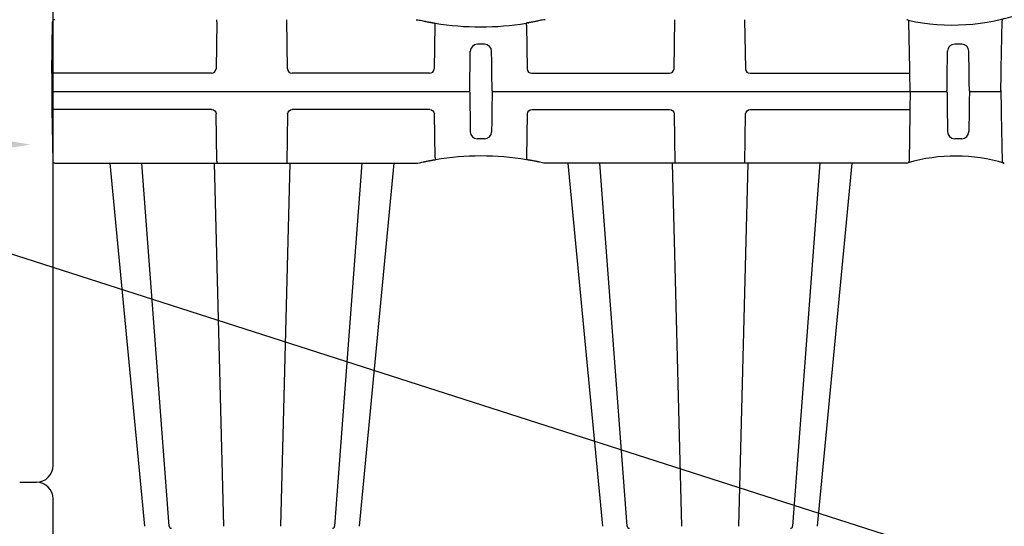
# Model space of a CAD drawing. Units: inches. Extents: x 4235 to 29430, y 2626 to 16572.
# Drawn here: x 10687 to 12055, y 13413 to 14117 of the extents above; entities that cross this region are included whole.
import ezdxf
from ezdxf import colors
from ezdxf.entities.mleader import LeaderData, LeaderLine
from ezdxf.math import Vec2, Vec3

# ---------------------------------------------------------------- set-up
doc = ezdxf.new("R2010")
doc.units = ezdxf.units.IN
doc.header["$LTSCALE"] = 0.25
doc.header["$MEASUREMENT"] = 0
for name, color, linetype in [('HD', 7, 'Continuous'), ('SD', 7, 'Continuous'), ('Text', 7, 'Continuous')]:
    doc.layers.add(name, color=color, linetype=linetype)
doc.styles.get("Standard").update_dxf_attribs({"font": 'arial.ttf'})

msp = doc.modelspace()

# ---------------------------------------------------------------- linework, layer by layer
at = {"layer": 'HD'}
for p, q in [((10733.4213, 13497.5642), (10733.4213, 14633.6314)), ((10686.9252, 13474.3001), (10710.1571, 13474.3001)), ((10733.4213, 12314.9688), (10733.4213, 13451.0359))]:
    msp.add_line(p, q, dxfattribs=at)
at = {"layer": 'HD', "color": 7, "linetype": 'Continuous', "lineweight": 25}
for p, q in [((10731.3592, 14042.1712), (10732.6081, 14113.7244)), ((10960.7342, 14113.7244), (10959.6898, 14048.4235)), ((10960.7342, 14113.7244), (10960.7342, 14116.6552)), ((11058.9528, 14048.4235), (11057.8615, 14116.6552)), ((11263.6935, 14108.9951), (11262.8064, 14048.4235)), ((11391.2861, 14108.9951), (11392.1733, 14048.4235)), ((11596.0269, 14048.4235), (11597.1182, 14116.6552)), ((11694.1986, 14116.6552), (11695.2899, 14048.4235)), ((11923.5114, 14048.4235), (11922.3716, 14113.7244)), ((12050.7331, 14048.5977), (12051.873, 14115.1773)), ((11332.6577, 14082.5159), (11322.8819, 14082.5159)), ((11995.7598, 14082.6666), (11985.984, 14082.6666)), ((10953.3126, 14042.1712), (10731.3592, 14042.1712)), ((11256.3651, 14042.1712), (11065.3299, 14042.1712)), ((11398.6146, 14042.1712), (11589.6497, 14042.1712)), ((11701.6671, 14042.1712), (11923.6205, 14042.1712)), ((11923.6205, 14042.1712), (11923.5114, 14048.4235)), ((11924.0559, 14017.2275), (11923.6205, 14042.1712)), ((12050.1629, 14015.9298), (12050.624, 14042.3454)), ((12050.624, 14042.3454), (12050.7331, 14048.5977)), ((11924.3359, 14016.8937), (11923.9005, 13991.95)), ((12050.1629, 14018.8736), (12050.624, 13992.458)), ((10731.6391, 13991.95), (10732.8881, 13920.3968)), ((10953.5926, 13991.95), (10731.6391, 13991.95)), ((10961.0142, 13920.3968), (10959.9697, 13985.6977)), ((11059.2328, 13985.6977), (11058.1414, 13917.466)), ((11256.645, 13991.95), (11065.6099, 13991.95)), ((11263.9735, 13925.1261), (11263.0864, 13985.6977)), ((11391.5661, 13925.1261), (11392.4533, 13985.6977)), ((11398.8946, 13991.95), (11589.9297, 13991.95)), ((11596.3069, 13985.6977), (11597.3982, 13917.466)), ((11694.4786, 13917.466), (11695.5699, 13985.6977)), ((11701.9471, 13991.95), (11923.9005, 13991.95)), ((11923.7914, 13985.6977), (11922.6515, 13920.3968)), ((11923.9005, 13991.95), (11923.7914, 13985.6977)), ((12050.624, 13992.458), (12050.7331, 13986.2057)), ((12050.7331, 13986.2057), (12051.873, 13919.6261)), ((11332.6577, 13951.2714), (11322.8819, 13951.2714)), ((11995.7598, 13951.4221), (11985.984, 13951.4221)), ((10735.8705, 13917.466), (11238.0422, 13917.466)), ((10860.7012, 13413.0372), (10812.5949, 13917.466)), ((10894.7182, 13413.136), (10856.7322, 13917.466)), ((10957.0622, 13917.466), (10969.9027, 13413.0757)), ((10961.0142, 13920.3968), (10961.0142, 13917.466)), ((11062.1403, 13917.466), (11049.2998, 13413.0757)), ((11162.4703, 13917.466), (11124.4834, 13413.125)), ((11206.6076, 13917.466), (11158.5061, 13413.0837)), ((11919.6691, 13917.466), (11417.4974, 13917.466)), ((11497.0383, 13413.0376), (11448.9321, 13917.466)), ((11531.0562, 13413.125), (11493.0694, 13917.466)), ((11593.3993, 13917.466), (11606.2399, 13413.0757)), ((11698.4775, 13917.466), (11685.6369, 13413.0757)), ((11798.8074, 13917.466), (11760.8213, 13413.1354)), ((11842.9447, 13917.466), (11794.8414, 13413.0653))]:
    msp.add_line(p, q, dxfattribs=at)
for centre, radius, start, end in [((11983.2083, 14403.5195), 294.2669, 257.8911209, 289.2100823), ((12054.8553, 14115.1253), 2.9828, 90, 179), ((10735.5905, 14113.6724), 2.9828, 90, 179), ((11327.4898, 14496.6678), 389.9554, 260.139085, 260.3675008), ((11517.4647, 14067.9739), 257.0653, 170.1643794, 170.8177624), ((11327.4898, 14496.6678), 389.9554, 260.656264, 279.343736), ((11137.5149, 14067.9739), 257.0653, 9.1822376, 9.8356206), ((11327.4898, 14496.6678), 389.9554, 279.6324992, 279.860915), ((11919.3892, 14113.6724), 2.9828, 1, 90), ((11322.8819, 14072.5732), 9.9428, 90, 179.25), ((11332.6577, 14072.5732), 9.9428, 0.75, 90), ((11985.984, 14072.7238), 9.9428, 90, 179.25), ((11995.7598, 14072.7238), 9.9428, 0.75, 90), ((11322.8819, 13961.2142), 9.9428, 180.75, 270), ((11332.6577, 13961.2142), 9.9428, 270, 359.25), ((11985.984, 13961.3648), 9.9428, 180.75, 270), ((11995.7598, 13961.3648), 9.9428, 270, 359.25), ((11327.7698, 13537.4534), 389.9554, 80.656264, 99.343736), ((11987.3779, 13691.3558), 235.9918, 73.3608921, 106.2941656), ((10735.8705, 13920.4488), 2.9828, 181, 270), ((11327.7698, 13537.4534), 389.9554, 99.6324992, 99.860915), ((11517.7447, 13966.1473), 257.0653, 189.1822376, 189.8356206), ((11137.7949, 13966.1473), 257.0653, 350.1643794, 350.8177624), ((11327.7698, 13537.4534), 389.9554, 80.139085, 80.3675008), ((11919.6691, 13920.4488), 2.9828, 270, 359), ((12054.9234, 13920.6997), 3.2338, 199.388736, 270.5140433), ((10897.6899, 13413.3677), 2.9828, 184.6475397, 269.9999405), ((11121.5126, 13413.3677), 2.9828, 270.000071, 354.8703946), ((11534.027, 13413.3677), 2.9828, 185.4657677, 269.9999421), ((11757.8497, 13413.3677), 2.9828, 270.0000462, 355.4350027)]:
    msp.add_arc(centre, radius, start, end, dxfattribs=at)
at = {"layer": 'HD'}
for centre, start, end in [((10710.1571, 13497.5642), 270, 0), ((10710.1571, 13451.0359), 0, 90)]:
    msp.add_arc(centre, 23.2642, start, end, dxfattribs=at)
at = {"layer": 'HD', "color": 7, "linetype": 'Continuous', "lineweight": 25}
for centre, major_axis, ratio, start_param, end_param in [((10953.3029, 14048.5346), (6.2739, -1.2052), 0.995902467, 4.902931281, 6.456274315), ((11065.3397, 14048.5346), (6.2739, 1.2052), 0.995902467, 2.968503645, 4.52184668), ((11256.3455, 14048.5346), (6.4317, -0.6304), 0.984510675, 4.811615829, 6.364958863), ((11398.6342, 14048.5346), (6.4317, 0.6304), 0.984510675, 3.059819097, 4.613162132), ((11589.64, 14048.5346), (6.2739, -1.2052), 0.995902467, 4.902931281, 6.456274315), ((11701.6768, 14048.5346), (6.2739, 1.2052), 0.995902467, 2.968503645, 4.52184668)]:
    msp.add_ellipse(centre, major_axis=major_axis, ratio=ratio, start_param=start_param, end_param=end_param, dxfattribs=at)
at = {"layer": 'HD', "color": 7, "linetype": 'Continuous', "lineweight": 25, "extrusion": (0, 0, -1)}
for centre, major_axis, ratio, start_param, end_param in [((10953.5829, 13985.5866), (6.2739, 1.2052), 0.995902467, 4.902931281, 6.456274315), ((11065.6196, 13985.5866), (6.2739, -1.2052), 0.995902467, 2.968503645, 4.52184668), ((11256.6255, 13985.5866), (6.4317, 0.6304), 0.984510675, 4.811615829, 6.364958863), ((11398.9142, 13985.5866), (6.4317, -0.6304), 0.984510675, 3.059819097, 4.613162132), ((11589.92, 13985.5866), (6.2739, 1.2052), 0.995902467, 4.902931281, 6.456274315), ((11701.9568, 13985.5866), (6.2739, -1.2052), 0.995902467, 2.968503645, 4.52184668)]:
    msp.add_ellipse(centre, major_axis=major_axis, ratio=ratio, start_param=start_param, end_param=end_param, dxfattribs=at)
at = {"layer": 'HD', "color": 7, "linetype": 'Continuous', "lineweight": 25}
for points in [[(11237.7622, 14116.6552), (11239.2407, 14116.6552), (11240.6914, 14116.4924), (11242.1158, 14116.1728)], [(11417.2175, 14116.6552), (11415.739, 14116.6552), (11414.2882, 14116.4924), (11412.8639, 14116.1728)], [(11238.0422, 13917.466), (11239.5206, 13917.466), (11240.9714, 13917.6288), (11242.3958, 13917.9484)], [(11417.4974, 13917.466), (11416.019, 13917.466), (11414.5682, 13917.6288), (11413.1438, 13917.9484)]]:
    msp.add_open_spline(points, degree=3, dxfattribs=at)
for points, knots in [([(11242.1158, 14116.1728), (11244.4189, 14115.656), (11246.6061, 14115.1872), (11249.1937, 14114.6532), (11249.7055, 14114.5487), (11250.6982, 14114.3479), (11251.1804, 14114.2514), (11252.5857, 14113.9728), (11253.4674, 14113.8016), (11255.1188, 14113.486), (11255.8933, 14113.3408), (11257.2789, 14113.0846), (11257.8954, 14112.9725), (11258.7065, 14112.8266), (11258.9578, 14112.7816), (11259.4215, 14112.6991), (11259.6345, 14112.6615), (11260.2065, 14112.5607), (11260.5008, 14112.5094), (11260.7072, 14112.4735)], [0, 0, 0, 0, 0.25, 0.25, 0.3125, 0.3125, 0.375, 0.375, 0.5, 0.5, 0.625, 0.625, 0.75, 0.75, 0.8125, 0.8125, 0.875, 0.875, 1, 1, 1, 1]), ([(11256.1814, 14113.289), (11258.7491, 14112.8182), (11261.6439, 14112.2874), (11264.0742, 14111.9075), (11264.3488, 14111.8646)], [0, 0, 0, 0, 0.887003513, 1, 1, 1, 1]), ([(11262.2394, 14112.2103), (11262.2797, 14112.2035), (11262.3578, 14112.1902), (11262.5883, 14112.1512), (11262.736, 14112.1263), (11263.2661, 14112.0373), (11263.7152, 14111.9625), (11264.1778, 14111.8863)], [0, 0, 0, 0, 0.25, 0.25, 0.5, 0.5, 1, 1, 1, 1]), ([(11398.7983, 14113.289), (11396.2301, 14112.8181), (11393.3453, 14112.289), (11390.9232, 14111.9104), (11390.6573, 14111.8688)], [0, 0, 0, 0, 0.890212836, 1, 1, 1, 1]), ([(11392.7403, 14112.2103), (11392.7, 14112.2035), (11392.6219, 14112.1902), (11392.3914, 14112.1512), (11392.2437, 14112.1263), (11391.7136, 14112.0373), (11391.2645, 14111.9625), (11390.8019, 14111.8863)], [0, 0, 0, 0, 0.25, 0.25, 0.5, 0.5, 1, 1, 1, 1]), ([(11412.8639, 14116.1728), (11410.5608, 14115.656), (11408.3736, 14115.1872), (11405.786, 14114.6532), (11405.2742, 14114.5487), (11404.2815, 14114.3479), (11403.7993, 14114.2514), (11402.394, 14113.9728), (11401.5123, 14113.8016), (11399.8609, 14113.486), (11399.0864, 14113.3408), (11397.7008, 14113.0846), (11397.0843, 14112.9725), (11396.2732, 14112.8266), (11396.0219, 14112.7816), (11395.5582, 14112.6991), (11395.3452, 14112.6615), (11394.7732, 14112.5607), (11394.4789, 14112.5094), (11394.2725, 14112.4735)], [0, 0, 0, 0, 0.25, 0.25, 0.3125, 0.3125, 0.375, 0.375, 0.5, 0.5, 0.625, 0.625, 0.75, 0.75, 0.8125, 0.8125, 0.875, 0.875, 1, 1, 1, 1]), ([(11312.2286, 14018.3656), (11312.3482, 14027.5014), (11312.5276, 14041.2052), (11312.707, 14054.9089), (11312.7818, 14060.6188), (11312.7967, 14061.7608), (11312.8266, 14064.0448), (11312.8715, 14067.4707), (11312.9163, 14070.8966), (11312.9462, 14073.1806)], [0, 0, 0, 0, 0.5, 0.75, 0.75, 0.8125, 0.8125, 0.875, 1, 1, 1, 1]), ([(11343.311, 14018.3656), (11343.1914, 14027.5014), (11343.012, 14041.2052), (11342.8326, 14054.9089), (11342.7579, 14060.6188), (11342.7429, 14061.7608), (11342.713, 14064.0448), (11342.6682, 14067.4707), (11342.6233, 14070.8966), (11342.5934, 14073.1806)], [0, 0, 0, 0, 0.5, 0.75, 0.75, 0.8125, 0.8125, 0.875, 1, 1, 1, 1]), ([(11975.3307, 14018.5162), (11975.4503, 14027.6521), (11975.6297, 14041.3558), (11975.8091, 14055.0596), (11975.8839, 14060.7695), (11975.8988, 14061.9115), (11975.9287, 14064.1954), (11975.9736, 14067.6214), (11976.0184, 14071.0473), (11976.0483, 14073.3313)], [0, 0, 0, 0, 0.5, 0.75, 0.75, 0.8125, 0.8125, 0.875, 1, 1, 1, 1]), ([(12006.4131, 14018.5162), (12006.2935, 14027.6521), (12006.1141, 14041.3558), (12005.9347, 14055.0596), (12005.8599, 14060.7695), (12005.845, 14061.9115), (12005.8151, 14064.1954), (12005.7702, 14067.6214), (12005.7254, 14071.0473), (12005.6955, 14073.3313)], [0, 0, 0, 0, 0.5, 0.75, 0.75, 0.8125, 0.8125, 0.875, 1, 1, 1, 1]), ([(11310.7374, 14016.8937), (11310.992, 14016.8937), (11311.2155, 14016.9568), (11311.5916, 14017.1446), (11311.7437, 14017.2687), (11311.9875, 14017.5507), (11312.0756, 14017.7048), (11312.1952, 14018.0267), (11312.2264, 14018.1966), (11312.2286, 14018.3656)], [0, 0, 0, 0, 0.25, 0.25, 0.5, 0.5, 0.75, 0.75, 1, 1, 1, 1]), ([(11310.7374, 14016.8937), (11310.992, 14016.8937), (11311.2155, 14016.8305), (11311.5916, 14016.6428), (11311.7437, 14016.5187), (11311.9875, 14016.2366), (11312.0756, 14016.0826), (11312.1952, 14015.7607), (11312.2264, 14015.5908), (11312.2286, 14015.4218)], [0, 0, 0, 0, 0.25, 0.25, 0.5, 0.5, 0.75, 0.75, 1, 1, 1, 1]), ([(11312.2286, 14015.4218), (11312.3482, 14006.2859), (11312.5276, 13992.5822), (11312.707, 13978.8784), (11312.7818, 13973.1685), (11312.7967, 13972.0265), (11312.8266, 13969.7426), (11312.8715, 13966.3166), (11312.9163, 13962.8907), (11312.9462, 13960.6068)], [0, 0, 0, 0, 0.5, 0.75, 0.75, 0.8125, 0.8125, 0.875, 1, 1, 1, 1]), ([(11343.311, 14015.4218), (11343.1914, 14006.2859), (11343.012, 13992.5822), (11342.8326, 13978.8784), (11342.7579, 13973.1685), (11342.7429, 13972.0265), (11342.713, 13969.7426), (11342.6682, 13966.3166), (11342.6233, 13962.8907), (11342.5934, 13960.6068)], [0, 0, 0, 0, 0.5, 0.75, 0.75, 0.8125, 0.8125, 0.875, 1, 1, 1, 1]), ([(11344.8023, 14016.8937), (11344.5476, 14016.8937), (11344.3242, 14016.9568), (11343.9481, 14017.1446), (11343.796, 14017.2687), (11343.5521, 14017.5507), (11343.464, 14017.7048), (11343.3444, 14018.0267), (11343.3132, 14018.1966), (11343.311, 14018.3656)], [0, 0, 0, 0, 0.25, 0.25, 0.5, 0.5, 0.75, 0.75, 1, 1, 1, 1]), ([(11344.8023, 14016.8937), (11344.5476, 14016.8937), (11344.3242, 14016.8305), (11343.9481, 14016.6428), (11343.796, 14016.5187), (11343.5521, 14016.2366), (11343.464, 14016.0826), (11343.3444, 14015.7607), (11343.3132, 14015.5908), (11343.311, 14015.4218)], [0, 0, 0, 0, 0.25, 0.25, 0.5, 0.5, 0.75, 0.75, 1, 1, 1, 1]), ([(11973.8394, 14017.0443), (11974.0941, 14017.0443), (11974.3175, 14017.1075), (11974.6936, 14017.2953), (11974.8458, 14017.4193), (11975.0896, 14017.7014), (11975.1777, 14017.8554), (11975.2973, 14018.1773), (11975.3285, 14018.3473), (11975.3307, 14018.5162)], [0, 0, 0, 0, 0.25, 0.25, 0.5, 0.5, 0.75, 0.75, 1, 1, 1, 1]), ([(11973.8394, 14017.0443), (11974.0941, 14017.0443), (11974.3175, 14016.9812), (11974.6936, 14016.7934), (11974.8458, 14016.6694), (11975.0896, 14016.3873), (11975.1777, 14016.2332), (11975.2973, 14015.9113), (11975.3285, 14015.7414), (11975.3307, 14015.5724)], [0, 0, 0, 0, 0.25, 0.25, 0.5, 0.5, 0.75, 0.75, 1, 1, 1, 1]), ([(11975.3307, 14015.5724), (11975.4503, 14006.4366), (11975.6297, 13992.7329), (11975.8091, 13979.0291), (11975.8839, 13973.3192), (11975.8988, 13972.1772), (11975.9287, 13969.8933), (11975.9736, 13966.4673), (11976.0184, 13963.0414), (11976.0483, 13960.7574)], [0, 0, 0, 0, 0.5, 0.75, 0.75, 0.8125, 0.8125, 0.875, 1, 1, 1, 1]), ([(12006.4131, 14015.5724), (12006.2935, 14006.4366), (12006.1141, 13992.7329), (12005.9347, 13979.0291), (12005.8599, 13973.3192), (12005.845, 13972.1772), (12005.8151, 13969.8933), (12005.7702, 13966.4673), (12005.7254, 13963.0414), (12005.6955, 13960.7574)], [0, 0, 0, 0, 0.5, 0.75, 0.75, 0.8125, 0.8125, 0.875, 1, 1, 1, 1]), ([(12007.9043, 14017.0443), (12007.6497, 14017.0443), (12007.4263, 14017.1075), (12007.0502, 14017.2953), (12006.898, 14017.4193), (12006.6542, 14017.7014), (12006.5661, 14017.8554), (12006.4465, 14018.1773), (12006.4153, 14018.3473), (12006.4131, 14018.5162)], [0, 0, 0, 0, 0.25, 0.25, 0.5, 0.5, 0.75, 0.75, 1, 1, 1, 1]), ([(12007.9043, 14017.0443), (12007.6497, 14017.0443), (12007.4263, 14016.9812), (12007.0502, 14016.7934), (12006.898, 14016.6694), (12006.6542, 14016.3873), (12006.5661, 14016.2332), (12006.4465, 14015.9113), (12006.4153, 14015.7414), (12006.4131, 14015.5724)], [0, 0, 0, 0, 0.25, 0.25, 0.5, 0.5, 0.75, 0.75, 1, 1, 1, 1]), ([(11242.3958, 13917.9484), (11244.6989, 13918.4652), (11246.8861, 13918.934), (11249.4736, 13919.468), (11249.9855, 13919.5725), (11250.9781, 13919.7733), (11251.4604, 13919.8698), (11252.8656, 13920.1484), (11253.7473, 13920.3197), (11255.3987, 13920.6352), (11256.1732, 13920.7804), (11257.5589, 13921.0366), (11258.1754, 13921.1487), (11258.9864, 13921.2947), (11259.2378, 13921.3396), (11259.7015, 13921.4221), (11259.9145, 13921.4598), (11260.4865, 13921.5605), (11260.7808, 13921.6118), (11260.9872, 13921.6477)], [0, 0, 0, 0, 0.25, 0.25, 0.3125, 0.3125, 0.375, 0.375, 0.5, 0.5, 0.625, 0.625, 0.75, 0.75, 0.8125, 0.8125, 0.875, 0.875, 1, 1, 1, 1]), ([(11256.4613, 13920.8322), (11259.0291, 13921.303), (11261.9239, 13921.8338), (11264.3542, 13922.2137), (11264.6288, 13922.2566)], [0, 0, 0, 0, 0.887003513, 1, 1, 1, 1]), ([(11262.5194, 13921.9109), (11262.5596, 13921.9177), (11262.6377, 13921.931), (11262.8683, 13921.97), (11263.016, 13921.9949), (11263.5461, 13922.0839), (11263.9951, 13922.1587), (11264.4578, 13922.2349)], [0, 0, 0, 0, 0.25, 0.25, 0.5, 0.5, 1, 1, 1, 1]), ([(11399.0783, 13920.8322), (11396.5101, 13921.3031), (11393.6252, 13921.8322), (11391.2032, 13922.2109), (11390.9373, 13922.2524)], [0, 0, 0, 0, 0.890212836, 1, 1, 1, 1]), ([(11393.0203, 13921.9109), (11392.98, 13921.9177), (11392.9019, 13921.931), (11392.6713, 13921.97), (11392.5236, 13921.9949), (11391.9936, 13922.0839), (11391.5445, 13922.1587), (11391.0818, 13922.2349)], [0, 0, 0, 0, 0.25, 0.25, 0.5, 0.5, 1, 1, 1, 1]), ([(11413.1438, 13917.9484), (11410.8408, 13918.4652), (11408.6536, 13918.934), (11406.066, 13919.468), (11405.5541, 13919.5725), (11404.5615, 13919.7733), (11404.0792, 13919.8698), (11402.674, 13920.1484), (11401.7923, 13920.3197), (11400.1409, 13920.6352), (11399.3664, 13920.7804), (11397.9808, 13921.0366), (11397.3642, 13921.1487), (11396.5532, 13921.2947), (11396.3019, 13921.3396), (11395.8381, 13921.4221), (11395.6252, 13921.4598), (11395.0532, 13921.5605), (11394.7589, 13921.6118), (11394.5524, 13921.6477)], [0, 0, 0, 0, 0.25, 0.25, 0.3125, 0.3125, 0.375, 0.375, 0.5, 0.5, 0.625, 0.625, 0.75, 0.75, 0.8125, 0.8125, 0.875, 0.875, 1, 1, 1, 1])]:
    msp.add_open_spline(points, degree=3, knots=knots, dxfattribs=at)
at = {"layer": 'SD'}
for p, q in [((10731.4988, 14042.1387), (10731.6391, 13991.95)), ((10731.569, 14017.0443), (11311.3906, 14017.0443)), ((11344.149, 14017.0443), (11973.8394, 14017.0443)), ((12007.9043, 14017.0443), (12050.1948, 14017.0443))]:
    msp.add_line(p, q, dxfattribs=at)

# ---------------------------------------------------------------- leaders
at = {"layer": 'Text'}
ml = msp.add_multileader_mtext('Standard', dxfattribs=at)
ml.set_content('Interior Access Holes - See NOTE 4', color=256)
ml.set_leader_properties()
ml.build(insert=Vec2(0, 0))
ml.multileader.update_dxf_attribs({"text_right_attachment_type": 6, "dogleg_length": 0.36, "arrow_head_size": 161.25})
ctx = ml.context
ctx.base_point, ctx.char_height, ctx.arrow_head_size, ctx.landing_gap_size, ctx.plane_origin = Vec3(13167.7985, 13100.11), 144, 161.25, 0.1512, Vec3(10759.7727, 11365.008)
ctx.right_attachment = 6
notes = []
notes.append((ctx, [(0, (1, 1, 0), (12829.8922, 13100.11), (1, 0), 337.9063, [(2, [(10701.8785, 13943.1578), (9656.8018, 13950.5732), (10271.747, 13920.9116)], 0, [])])]))
ctx.mtext.insert, ctx.mtext.width, ctx.mtext.defined_height, ctx.mtext.flow_direction = Vec3(13167.9496, 13173.3378), 2708.849121, 480.2735, 5
for ctx, leaders in notes:
    for number, flags, end, landing, length, lines in leaders:
        leader = LeaderData()
        leader.index, (leader.has_last_leader_line, leader.has_dogleg_vector, leader.attachment_direction) = number, flags
        leader.last_leader_point, leader.dogleg_vector, leader.dogleg_length = Vec3(end), Vec3(landing), length
        for number, points, colour, breaks in lines:
            line = LeaderLine()
            line.index, line.vertices, line.color, line.breaks = number, Vec3.list(points), colors.encode_raw_color(colour), breaks
            leader.lines.append(line)
        ctx.leaders.append(leader)

doc.saveas('drawing.dxf')
